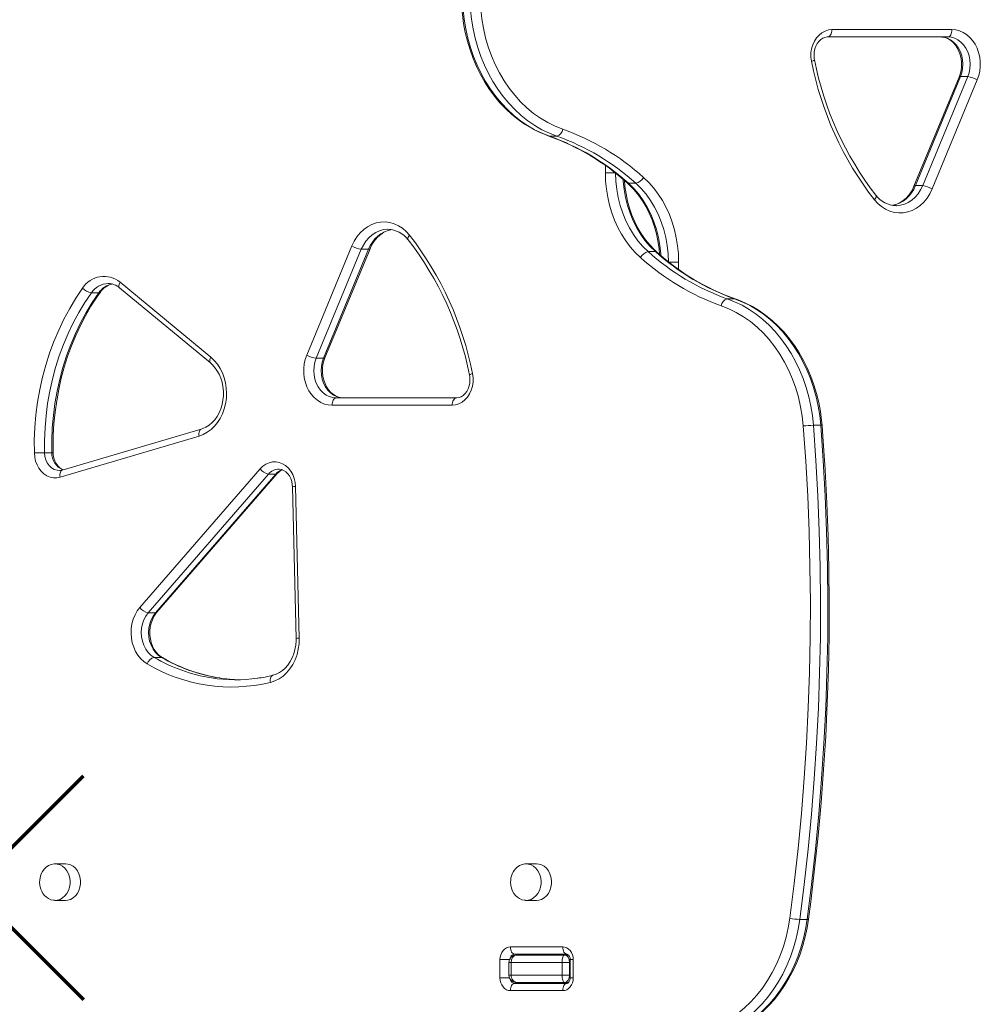
# Model space of a CAD drawing. Units: millimetres. Extents: x -6923 to 2070, y -7833 to 386.
# Drawn here: x -2037 to -1511, y -3788 to -3249 of the extents above; entities that cross this region are included whole.
import ezdxf

# ---------------------------------------------------------------- set-up
doc = ezdxf.new("R2010")
doc.units = ezdxf.units.MM

msp = doc.modelspace()

# ---------------------------------------------------------------- linework, layer by layer
at = {"color": 7, "linetype": 'Continuous', "lineweight": 15}
for p, q in [((-1528.933, -3258.277), (-1594.743, -3258.277)), ((-1592.449, -3254.277), (-1526.639, -3254.277)), ((-1522.752, -3280.313), (-1547.466, -3340.055)), ((-1521.98, -3280.039), (-1546.695, -3339.78)), ((-1542.68, -3339.78), (-1517.965, -3280.039)), ((-1517.965, -3280.039), (-1521.98, -3280.039)), ((-1512.746, -3281.842), (-1537.461, -3341.584)), ((-1743.066, -3312.687), (-1747.081, -3312.687)), ((-1710.96, -3332.771), (-1716.531, -3332.771)), ((-1699.864, -3338.502), (-1703.879, -3338.502)), ((-1542.68, -3339.78), (-1546.695, -3339.78)), ((-1880.172, -3432.591), (-1855.458, -3372.85)), ((-1850.238, -3374.653), (-1874.953, -3434.394)), ((-1870.938, -3434.394), (-1846.223, -3374.653)), ((-1870.167, -3434.12), (-1845.452, -3374.379)), ((-1850.238, -3374.653), (-1846.223, -3374.653)), ((-1693.054, -3375.932), (-1689.039, -3375.932)), ((-1681.958, -3381.662), (-1676.387, -3381.662)), ((-1982.449, -3392.685), (-1932.691, -3433.814)), ((-1998.157, -3398.581), (-1994.142, -3398.581)), ((-1982.703, -3395.768), (-1932.945, -3436.897)), ((-1649.852, -3401.746), (-1645.837, -3401.746)), ((-1874.953, -3434.394), (-1870.938, -3434.394)), ((-1863.985, -3456.156), (-1798.175, -3456.156)), ((-1800.47, -3460.156), (-1866.28, -3460.156)), ((-1937.928, -3473.177), (-2014.07, -3495.67)), ((-1602.548, -3471.099), (-1598.533, -3471.099)), ((-1939.089, -3477.014), (-2015.231, -3499.506)), ((-2023.822, -3486.182), (-2019.807, -3486.182)), ((-1971.535, -3570.94), (-1905.633, -3494.949)), ((-1901.089, -3497.857), (-1966.991, -3573.848)), ((-1962.976, -3573.848), (-1897.074, -3497.857)), ((-1962.204, -3573.561), (-1896.302, -3497.57)), ((-1901.089, -3497.857), (-1897.074, -3497.857)), ((-1888, -3504.808), (-1885.976, -3587.885)), ((-1886.295, -3504.711), (-1884.272, -3587.787)), ((-1966.991, -3573.848), (-1962.976, -3573.848)), ((-1963.805, -3598.314), (-1959.79, -3598.314)), ((-2012.245, -3711.477), (-2017.981, -3711.477)), ((-1754.212, -3711.477), (-1759.948, -3711.477)), ((-2018.238, -3731.472), (-2017.981, -3731.477)), ((-2017.981, -3731.477), (-2012.245, -3731.477)), ((-1760.205, -3731.472), (-1759.948, -3731.477)), ((-1759.948, -3731.477), (-1754.212, -3731.477)), ((-1609.994, -3741.929), (-1605.979, -3741.929)), ((-1768.547, -3756.977), (-1739.877, -3756.977)), ((-1737.582, -3760.977), (-1766.253, -3760.977)), ((-1774.281, -3773.977), (-1774.281, -3763.977)), ((-1769.417, -3765.477), (-1769.417, -3772.477)), ((-1740.286, -3765.477), (-1768.137, -3765.477)), ((-1768.137, -3772.477), (-1768.137, -3765.477)), ((-1765.024, -3761.477), (-1738.811, -3761.477)), ((-1740.286, -3772.477), (-1740.286, -3765.477)), ((-1736.108, -3765.477), (-1740.286, -3765.477)), ((-1738.811, -3761.477), (-1736.715, -3761.477)), ((-1736.108, -3772.477), (-1736.108, -3765.477)), ((-1735.848, -3763.977), (-1735.848, -3773.977)), ((-1734.143, -3763.977), (-1734.143, -3773.977)), ((-1768.137, -3772.477), (-1740.286, -3772.477)), ((-1766.253, -3776.977), (-1737.582, -3776.977)), ((-1738.811, -3776.477), (-1765.024, -3776.477)), ((-1741.269, -3776.477), (-1741.269, -3776.977)), ((-1740.286, -3772.477), (-1736.108, -3772.477)), ((-1736.706, -3776.477), (-1738.811, -3776.477)), ((-1739.877, -3780.977), (-1768.547, -3780.977))]:
    msp.add_line(p, q, dxfattribs=at)
at = {"color": 8, "linetype": 'Continuous', "lineweight": 15}
for p, q in [((-1747.497, -3312.619), (-1747.081, -3312.687)), ((-1716.531, -3332.771), (-1716.531, -3328.742)), ((-1676.387, -3381.662), (-1676.387, -3385.691)), ((-1645.837, -3401.746), (-1645.421, -3401.815)), ((-1774.281, -3763.977), (-1769.027, -3763.977)), ((-1768.137, -3765.477), (-1769.417, -3765.477)), ((-1735.848, -3765.477), (-1736.108, -3765.477)), ((-1735.848, -3763.977), (-1734.143, -3763.977)), ((-1774.281, -3773.977), (-1769.021, -3773.977)), ((-1769.417, -3772.477), (-1768.137, -3772.477)), ((-1736.108, -3772.477), (-1735.848, -3772.477)), ((-1735.848, -3773.977), (-1734.143, -3773.977))]:
    msp.add_line(p, q, dxfattribs=at)
at = {"color": 7, "linetype": 'Continuous', "lineweight": 15, "flags": 128}
for points in [[(-1784.814, -3242.954), (-1784.244, -3248.266), (-1783.369, -3253.515), (-1782.193, -3258.677), (-1780.722, -3263.724), (-1778.963, -3268.632), (-1776.926, -3273.377), (-1774.619, -3277.935), (-1772.056, -3282.283), (-1769.248, -3286.4), (-1766.209, -3290.265), (-1762.955, -3293.859), (-1759.502, -3297.165), (-1755.866, -3300.165), (-1752.067, -3302.845), (-1748.122, -3305.192), (-1744.051, -3307.193), (-1739.875, -3308.84)], [(-1795.111, -3243.266), (-1794.865, -3245.938), (-1794.205, -3250.912), (-1793.286, -3255.828), (-1792.113, -3260.665), (-1790.69, -3265.405), (-1789.022, -3270.027), (-1787.116, -3274.514), (-1784.979, -3278.848), (-1782.62, -3283.012), (-1780.046, -3286.989), (-1777.27, -3290.762), (-1774.301, -3294.316), (-1771.151, -3297.637), (-1767.834, -3300.712), (-1764.362, -3303.527), (-1760.75, -3306.072), (-1757.013, -3308.336), (-1753.166, -3310.311), (-1749.225, -3311.988), (-1747.497, -3312.619)], [(-1794.385, -3243.334), (-1793.827, -3248.616), (-1792.982, -3253.841), (-1791.854, -3258.986), (-1790.448, -3264.028), (-1788.77, -3268.944), (-1786.828, -3273.714), (-1784.631, -3278.315), (-1782.188, -3282.727), (-1779.509, -3286.931), (-1776.607, -3290.908), (-1773.495, -3294.641), (-1770.187, -3298.112), (-1766.696, -3301.308), (-1763.039, -3304.212), (-1759.232, -3306.813), (-1755.292, -3309.099), (-1751.236, -3311.06), (-1747.081, -3312.687)], [(-1743.066, -3312.687), (-1747.22, -3311.06), (-1751.277, -3309.099), (-1755.217, -3306.813), (-1759.024, -3304.212), (-1762.681, -3301.308), (-1766.172, -3298.112), (-1769.48, -3294.641), (-1772.592, -3290.908), (-1775.494, -3286.931), (-1778.173, -3282.727), (-1780.616, -3278.315), (-1782.813, -3273.714), (-1784.755, -3268.944), (-1786.433, -3264.028), (-1787.839, -3258.986), (-1788.967, -3253.841), (-1789.812, -3248.616), (-1790.37, -3243.334)], [(-1603.583, -3271.632), (-1603.883, -3269.357), (-1603.873, -3267.052), (-1603.553, -3264.781), (-1602.933, -3262.604), (-1602.029, -3260.581), (-1600.865, -3258.767), (-1599.473, -3257.21), (-1597.89, -3255.954), (-1596.161, -3255.031), (-1594.33, -3254.467), (-1592.449, -3254.277)], [(-1601.956, -3270.839), (-1602.095, -3270.017), (-1602.211, -3268.277), (-1602.095, -3266.537), (-1601.751, -3264.857), (-1601.197, -3263.291), (-1600.458, -3261.888), (-1599.565, -3260.685), (-1598.556, -3259.712), (-1597.462, -3258.983), (-1596.304, -3258.505), (-1595.089, -3258.288), (-1594.743, -3258.277)], [(-1592.449, -3254.277), (-1592.493, -3255.058), (-1592.623, -3255.808), (-1592.835, -3256.499), (-1593.121, -3257.106), (-1593.468, -3257.603), (-1593.865, -3257.973), (-1594.295, -3258.2), (-1594.743, -3258.277)], [(-1532.948, -3258.277), (-1532.225, -3258.307), (-1530.571, -3258.603), (-1528.958, -3259.213), (-1527.435, -3260.117), (-1526.033, -3261.29), (-1524.776, -3262.705), (-1523.688, -3264.335), (-1522.79, -3266.149), (-1522.101, -3268.11), (-1521.637, -3270.179), (-1521.408, -3272.313), (-1521.421, -3274.465), (-1521.673, -3276.59), (-1522.159, -3278.641), (-1522.752, -3280.313)], [(-1532.948, -3258.277), (-1531.029, -3258.461), (-1529.158, -3259.009), (-1527.379, -3259.906), (-1525.737, -3261.132), (-1524.272, -3262.656), (-1523.019, -3264.44), (-1522.011, -3266.442), (-1521.271, -3268.611), (-1520.817, -3270.894), (-1520.661, -3273.236), (-1520.806, -3275.579), (-1521.25, -3277.865), (-1521.98, -3280.039)], [(-1526.639, -3254.277), (-1526.683, -3255.058), (-1526.813, -3255.808), (-1527.025, -3256.499), (-1527.311, -3257.106), (-1527.658, -3257.603), (-1528.055, -3257.973), (-1528.485, -3258.2), (-1528.933, -3258.277)], [(-1517.965, -3280.039), (-1517.235, -3277.865), (-1516.791, -3275.579), (-1516.646, -3273.236), (-1516.802, -3270.894), (-1517.255, -3268.611), (-1517.996, -3266.442), (-1519.004, -3264.44), (-1520.257, -3262.656), (-1521.722, -3261.132), (-1523.364, -3259.906), (-1525.142, -3259.009), (-1527.014, -3258.461), (-1528.933, -3258.277)], [(-1526.639, -3254.277), (-1524.53, -3254.452), (-1522.46, -3254.975), (-1520.468, -3255.834), (-1518.589, -3257.016), (-1516.858, -3258.497), (-1515.308, -3260.251), (-1513.967, -3262.245), (-1512.86, -3264.442), (-1512.006, -3266.803), (-1511.423, -3269.283), (-1511.12, -3271.836), (-1511.103, -3274.416), (-1511.372, -3276.975), (-1511.924, -3279.466), (-1512.746, -3281.842)], [(-1697.287, -3379.156), (-1700.168, -3376.357), (-1702.861, -3373.292), (-1705.35, -3369.98), (-1707.619, -3366.441), (-1709.655, -3362.696), (-1711.446, -3358.769), (-1712.98, -3354.683), (-1714.248, -3350.463), (-1715.242, -3346.135), (-1715.957, -3341.726), (-1716.387, -3337.263), (-1716.531, -3332.771)], [(-1710.96, -3332.771), (-1710.801, -3337.329), (-1710.324, -3341.854), (-1709.534, -3346.313), (-1708.436, -3350.674), (-1707.037, -3354.904), (-1705.349, -3358.974), (-1703.382, -3362.854), (-1701.153, -3366.515), (-1698.676, -3369.931), (-1695.97, -3373.078), (-1693.054, -3375.932)], [(-1688.309, -3376.177), (-1689.65, -3374.925), (-1692.169, -3372.279), (-1694.52, -3369.401), (-1696.688, -3366.309), (-1698.658, -3363.02), (-1700.421, -3359.554), (-1701.965, -3355.93), (-1703.282, -3352.171), (-1704.363, -3348.297), (-1705.201, -3344.331), (-1705.792, -3340.298), (-1706.068, -3336.986)], [(-1704.61, -3338.256), (-1703.268, -3339.508), (-1700.749, -3342.154), (-1698.398, -3345.032), (-1696.231, -3348.125), (-1694.26, -3351.413), (-1692.497, -3354.88), (-1690.953, -3358.503), (-1689.636, -3362.263), (-1688.556, -3366.136), (-1687.717, -3370.102), (-1687.126, -3374.135), (-1686.85, -3377.447)], [(-1681.958, -3381.662), (-1682.117, -3377.104), (-1682.594, -3372.579), (-1683.384, -3368.12), (-1684.483, -3363.759), (-1685.881, -3359.529), (-1687.57, -3355.459), (-1689.536, -3351.579), (-1691.766, -3347.918), (-1694.242, -3344.502), (-1696.948, -3341.355), (-1699.864, -3338.502)], [(-1695.631, -3335.277), (-1692.75, -3338.076), (-1690.057, -3341.141), (-1687.569, -3344.453), (-1685.299, -3347.993), (-1683.263, -3351.737), (-1681.473, -3355.665), (-1679.939, -3359.75), (-1678.671, -3363.97), (-1677.676, -3368.298), (-1676.962, -3372.707), (-1676.531, -3377.171), (-1676.387, -3381.662)], [(-1547.466, -3340.055), (-1547.945, -3341.13), (-1549.053, -3343.157), (-1550.341, -3344.988), (-1551.787, -3346.599), (-1553.369, -3347.969), (-1555.063, -3349.081), (-1556.85, -3349.923), (-1558.71, -3350.481), (-1559.296, -3350.562)], [(-1537.461, -3341.584), (-1538.723, -3344.207), (-1540.247, -3346.615), (-1542.008, -3348.767), (-1543.979, -3350.631), (-1546.126, -3352.175), (-1548.417, -3353.375), (-1550.813, -3354.211), (-1553.277, -3354.671), (-1555.768, -3354.746), (-1558.248, -3354.437), (-1560.675, -3353.746), (-1563.011, -3352.686), (-1565.219, -3351.274), (-1567.262, -3349.533), (-1569.109, -3347.489)], [(-1855.458, -3372.85), (-1854.195, -3370.226), (-1852.671, -3367.819), (-1850.91, -3365.666), (-1848.94, -3363.803), (-1846.792, -3362.259), (-1844.502, -3361.059), (-1842.105, -3360.222), (-1839.642, -3359.762), (-1837.15, -3359.687), (-1834.671, -3359.997), (-1832.243, -3360.687), (-1829.907, -3361.747), (-1827.699, -3363.159), (-1825.656, -3364.9), (-1823.809, -3366.944)], [(-1845.452, -3374.379), (-1844.973, -3373.303), (-1843.865, -3371.276), (-1842.578, -3369.445), (-1841.131, -3367.834), (-1839.55, -3366.464), (-1837.855, -3365.352), (-1836.068, -3364.51), (-1834.208, -3363.952), (-1833.622, -3363.871)], [(-2029.391, -3486.296), (-2029.402, -3479.283), (-2029.107, -3472.279), (-2028.508, -3465.305), (-2027.606, -3458.379), (-2026.405, -3451.521), (-2024.907, -3444.751), (-2023.117, -3438.088), (-2021.039, -3431.55), (-2018.681, -3425.156), (-2016.047, -3418.924), (-2013.146, -3412.871), (-2009.986, -3407.015), (-2006.575, -3401.371), (-2002.924, -3395.957)], [(-1998.157, -3398.581), (-2001.697, -3403.831), (-2005.004, -3409.303), (-2008.068, -3414.982), (-2010.882, -3420.851), (-2013.435, -3426.895), (-2015.723, -3433.095), (-2017.737, -3439.435), (-2019.473, -3445.897), (-2020.926, -3452.462), (-2022.091, -3459.111), (-2022.965, -3465.827), (-2023.546, -3472.591), (-2023.832, -3479.382), (-2023.822, -3486.182)], [(-2019.807, -3486.182), (-2019.817, -3479.382), (-2019.531, -3472.591), (-2018.95, -3465.827), (-2018.076, -3459.111), (-2016.911, -3452.462), (-2015.458, -3445.897), (-2013.722, -3439.435), (-2011.708, -3433.095), (-2009.42, -3426.895), (-2006.866, -3420.851), (-2004.053, -3414.982), (-2000.989, -3409.303), (-1997.682, -3403.831), (-1994.142, -3398.581)], [(-2019.083, -3486.203), (-2019.125, -3482.89), (-2019.01, -3476.541), (-2018.639, -3470.207), (-2018.013, -3463.903), (-2017.133, -3457.646), (-2016.001, -3451.45), (-2014.621, -3445.331), (-2012.996, -3439.305), (-2011.13, -3433.385), (-2009.027, -3427.587), (-2006.694, -3421.925), (-2004.136, -3416.413), (-2001.359, -3411.063), (-1998.37, -3405.89), (-1995.177, -3400.906), (-1993.356, -3398.277)], [(-1649.852, -3401.746), (-1645.698, -3403.373), (-1641.641, -3405.334), (-1637.701, -3407.62), (-1633.894, -3410.221), (-1630.237, -3413.126), (-1626.747, -3416.321), (-1623.438, -3419.792), (-1620.326, -3423.525), (-1617.424, -3427.502), (-1614.746, -3431.706), (-1612.302, -3436.119), (-1610.105, -3440.72), (-1608.163, -3445.489), (-1606.485, -3450.405), (-1605.079, -3455.447), (-1603.951, -3460.592), (-1603.106, -3465.817), (-1602.548, -3471.099)], [(-1598.533, -3471.099), (-1599.091, -3465.817), (-1599.936, -3460.592), (-1601.064, -3455.447), (-1602.47, -3450.405), (-1604.148, -3445.489), (-1606.09, -3440.72), (-1608.287, -3436.119), (-1610.731, -3431.706), (-1613.409, -3427.502), (-1616.311, -3423.525), (-1619.423, -3419.792), (-1622.732, -3416.321), (-1626.222, -3413.126), (-1629.879, -3410.221), (-1633.686, -3407.62), (-1637.626, -3405.334), (-1641.683, -3403.373), (-1645.837, -3401.746)], [(-1597.807, -3471.168), (-1598.053, -3468.495), (-1598.714, -3463.521), (-1599.632, -3458.605), (-1600.805, -3453.768), (-1602.229, -3449.029), (-1603.896, -3444.406), (-1605.802, -3439.919), (-1607.939, -3435.585), (-1610.299, -3431.421), (-1612.872, -3427.445), (-1615.649, -3423.672), (-1618.618, -3420.117), (-1621.767, -3416.796), (-1625.084, -3413.721), (-1628.556, -3410.906), (-1632.168, -3408.361), (-1635.905, -3406.097), (-1639.752, -3404.123), (-1643.693, -3402.446), (-1645.421, -3401.815)], [(-1608.104, -3471.479), (-1608.674, -3466.167), (-1609.55, -3460.918), (-1610.726, -3455.757), (-1612.197, -3450.709), (-1613.955, -3445.801), (-1615.993, -3441.056), (-1618.299, -3436.499), (-1620.862, -3432.15), (-1623.67, -3428.034), (-1626.709, -3424.168), (-1629.963, -3420.574), (-1633.416, -3417.269), (-1637.052, -3414.268), (-1640.852, -3411.588), (-1644.796, -3409.241), (-1648.867, -3407.24), (-1653.043, -3405.593)], [(-1932.691, -3433.814), (-1930.799, -3435.591), (-1929.097, -3437.636), (-1927.611, -3439.918), (-1926.362, -3442.402), (-1925.37, -3445.053), (-1924.648, -3447.831), (-1924.207, -3450.696), (-1924.054, -3453.605), (-1924.191, -3456.515), (-1924.615, -3459.383), (-1925.322, -3462.168), (-1926.3, -3464.827), (-1927.534, -3467.322), (-1929.008, -3469.616), (-1930.698, -3471.674), (-1932.58, -3473.468), (-1934.627, -3474.97), (-1936.807, -3476.157), (-1939.089, -3477.014)], [(-1932.945, -3436.897), (-1932.174, -3437.577), (-1930.677, -3439.172), (-1929.343, -3440.994), (-1928.195, -3443.013), (-1927.253, -3445.198), (-1926.53, -3447.515), (-1926.041, -3449.93), (-1925.792, -3452.403), (-1925.788, -3454.895), (-1926.029, -3457.366), (-1926.51, -3459.777), (-1927.22, -3462.088), (-1928.148, -3464.264), (-1929.274, -3466.272), (-1930.579, -3468.082), (-1932.04, -3469.67), (-1933.634, -3471.015), (-1935.338, -3472.101), (-1937.133, -3472.914), (-1937.928, -3473.177)], [(-1866.28, -3460.156), (-1868.388, -3459.981), (-1870.458, -3459.459), (-1872.451, -3458.599), (-1874.329, -3457.417), (-1876.06, -3455.936), (-1877.61, -3454.182), (-1878.951, -3452.188), (-1880.059, -3449.991), (-1880.912, -3447.63), (-1881.496, -3445.151), (-1881.799, -3442.597), (-1881.815, -3440.017), (-1881.546, -3437.458), (-1880.995, -3434.967), (-1880.172, -3432.591)], [(-1874.953, -3434.394), (-1875.684, -3436.568), (-1876.127, -3438.854), (-1876.272, -3441.197), (-1876.116, -3443.539), (-1875.663, -3445.823), (-1874.923, -3447.992), (-1873.914, -3449.993), (-1872.662, -3451.777), (-1871.197, -3453.301), (-1869.555, -3454.527), (-1867.776, -3455.424), (-1865.904, -3455.972), (-1863.985, -3456.156)], [(-1859.97, -3456.156), (-1861.889, -3455.972), (-1863.761, -3455.424), (-1865.539, -3454.527), (-1867.182, -3453.301), (-1868.647, -3451.777), (-1869.899, -3449.993), (-1870.908, -3447.992), (-1871.648, -3445.823), (-1872.101, -3443.539), (-1872.257, -3441.197), (-1872.112, -3438.854), (-1871.669, -3436.568), (-1870.938, -3434.394)], [(-1859.97, -3456.156), (-1860.693, -3456.126), (-1862.347, -3455.83), (-1863.96, -3455.22), (-1865.483, -3454.316), (-1866.886, -3453.143), (-1868.142, -3451.728), (-1869.23, -3450.098), (-1870.128, -3448.284), (-1870.817, -3446.323), (-1871.281, -3444.254), (-1871.51, -3442.12), (-1871.497, -3439.968), (-1871.245, -3437.843), (-1870.76, -3435.792), (-1870.167, -3434.12)], [(-1789.336, -3442.801), (-1789.036, -3445.077), (-1789.045, -3447.381), (-1789.365, -3449.652), (-1789.985, -3451.829), (-1790.889, -3453.852), (-1792.053, -3455.666), (-1793.446, -3457.223), (-1795.028, -3458.48), (-1796.758, -3459.402), (-1798.588, -3459.966), (-1800.47, -3460.156)], [(-1790.962, -3443.594), (-1790.824, -3444.416), (-1790.707, -3446.156), (-1790.824, -3447.896), (-1791.167, -3449.576), (-1791.721, -3451.142), (-1792.461, -3452.546), (-1793.353, -3453.748), (-1794.362, -3454.721), (-1795.456, -3455.45), (-1796.614, -3455.928), (-1797.83, -3456.145), (-1798.175, -3456.156)], [(-1866.28, -3460.156), (-1866.235, -3459.376), (-1866.105, -3458.625), (-1865.893, -3457.934), (-1865.608, -3457.328), (-1865.26, -3456.83), (-1864.863, -3456.461), (-1864.433, -3456.233), (-1863.985, -3456.156)], [(-1798.175, -3456.156), (-1798.623, -3456.233), (-1799.053, -3456.461), (-1799.45, -3456.83), (-1799.798, -3457.328), (-1800.083, -3457.934), (-1800.295, -3458.625), (-1800.425, -3459.376), (-1800.47, -3460.156)], [(-1615.522, -3741.283), (-1613.109, -3722.173), (-1610.983, -3703.012), (-1609.146, -3683.807), (-1607.599, -3664.564), (-1606.341, -3645.29), (-1605.374, -3625.99), (-1604.697, -3606.672), (-1604.311, -3587.343), (-1604.216, -3568.007), (-1604.413, -3548.673), (-1604.9, -3529.347), (-1605.677, -3510.035), (-1606.746, -3490.743), (-1608.104, -3471.479)], [(-1602.548, -3471.099), (-1601.184, -3490.437), (-1600.112, -3509.802), (-1599.331, -3529.187), (-1598.842, -3548.587), (-1598.646, -3567.995), (-1598.741, -3587.403), (-1599.128, -3606.807), (-1599.808, -3626.198), (-1600.779, -3645.571), (-1602.041, -3664.918), (-1603.594, -3684.235), (-1605.438, -3703.513), (-1607.572, -3722.746), (-1609.994, -3741.929)], [(-1605.979, -3741.929), (-1603.557, -3722.746), (-1601.423, -3703.513), (-1599.579, -3684.235), (-1598.026, -3664.918), (-1596.763, -3645.571), (-1595.792, -3626.198), (-1595.113, -3606.807), (-1594.726, -3587.403), (-1594.631, -3567.995), (-1594.827, -3548.587), (-1595.316, -3529.187), (-1596.097, -3509.802), (-1597.169, -3490.437), (-1598.533, -3471.099)], [(-1605.248, -3741.814), (-1604.011, -3732.307), (-1601.857, -3714.227), (-1599.96, -3696.104), (-1598.321, -3677.943), (-1596.939, -3659.75), (-1595.815, -3641.531), (-1594.949, -3623.292), (-1594.343, -3605.036), (-1593.995, -3586.771), (-1593.906, -3568.501), (-1594.076, -3550.231), (-1594.505, -3531.968), (-1595.193, -3513.717), (-1596.14, -3495.483), (-1597.345, -3477.272), (-1597.807, -3471.168)], [(-2015.231, -3499.506), (-2017.062, -3499.859), (-2018.915, -3499.847), (-2020.743, -3499.471), (-2022.497, -3498.74), (-2024.132, -3497.673), (-2025.605, -3496.299), (-2026.877, -3494.654), (-2027.916, -3492.779), (-2028.693, -3490.725), (-2029.189, -3488.545), (-2029.391, -3486.296)], [(-2013.551, -3495.517), (-2014.281, -3495.223), (-2015.466, -3494.436), (-2016.525, -3493.394), (-2017.432, -3492.129), (-2018.162, -3490.674), (-2018.692, -3489.072), (-2019.004, -3487.371), (-2019.083, -3486.203)], [(-1905.633, -3494.949), (-1904.165, -3493.515), (-1902.524, -3492.393), (-1900.756, -3491.614), (-1898.907, -3491.197), (-1897.027, -3491.155), (-1895.167, -3491.489), (-1893.376, -3492.189), (-1891.703, -3493.237), (-1890.193, -3494.605), (-1888.886, -3496.255), (-1887.818, -3498.144), (-1887.017, -3500.221), (-1886.505, -3502.43), (-1886.295, -3504.711)], [(-2014.07, -3495.67), (-2014.589, -3495.797), (-2015.644, -3495.878)], [(-1895.43, -3495.145), (-1895.246, -3495.131), (-1893.949, -3495.341), (-1892.803, -3495.802), (-1891.618, -3496.588), (-1890.559, -3497.63), (-1889.652, -3498.895), (-1888.921, -3500.349), (-1888.391, -3501.951), (-1888.079, -3503.652), (-1888, -3504.808)], [(-1967.5, -3601.93), (-1969.382, -3600.642), (-1971.101, -3599.047), (-1972.622, -3597.178), (-1973.917, -3595.07), (-1974.961, -3592.764), (-1975.733, -3590.303), (-1976.219, -3587.736), (-1976.409, -3585.111), (-1976.3, -3582.479), (-1975.894, -3579.892), (-1975.198, -3577.397), (-1974.226, -3575.044), (-1972.998, -3572.878), (-1971.535, -3570.94)], [(-1966.991, -3573.848), (-1968.32, -3575.651), (-1969.395, -3577.693), (-1970.185, -3579.919), (-1970.671, -3582.271), (-1970.841, -3584.689), (-1970.688, -3587.108), (-1970.219, -3589.465), (-1969.444, -3591.699), (-1968.384, -3593.752), (-1967.067, -3595.569), (-1965.527, -3597.103), (-1963.805, -3598.314)], [(-1959.79, -3598.314), (-1961.512, -3597.103), (-1963.052, -3595.569), (-1964.369, -3593.752), (-1965.429, -3591.699), (-1966.204, -3589.465), (-1966.673, -3587.108), (-1966.826, -3584.689), (-1966.656, -3582.271), (-1966.17, -3579.919), (-1965.38, -3577.693), (-1964.305, -3575.651), (-1962.976, -3573.848)], [(-1959.191, -3598.466), (-1959.874, -3598.036), (-1961.284, -3596.902), (-1962.56, -3595.516), (-1963.671, -3593.912), (-1964.594, -3592.119), (-1965.311, -3590.175), (-1965.804, -3588.117), (-1966.062, -3585.989), (-1966.08, -3583.836), (-1965.858, -3581.706), (-1965.402, -3579.643), (-1964.724, -3577.691), (-1963.845, -3575.892), (-1962.785, -3574.279), (-1962.204, -3573.561)], [(-1884.272, -3587.787), (-1884.357, -3590.845), (-1884.76, -3593.864), (-1885.475, -3596.797), (-1886.489, -3599.594), (-1887.787, -3602.212), (-1889.347, -3604.606), (-1891.144, -3606.739), (-1893.148, -3608.575), (-1895.328, -3610.086), (-1897.647, -3611.245), (-1900.069, -3612.035)], [(-1885.976, -3587.885), (-1885.977, -3589.133), (-1886.161, -3591.612), (-1886.587, -3594.04), (-1887.246, -3596.377), (-1888.124, -3598.588), (-1889.206, -3600.638), (-1890.472, -3602.496), (-1891.898, -3604.137), (-1893.464, -3605.54), (-1895.145, -3606.687), (-1896.92, -3607.564), (-1898.723, -3608.149)], [(-2018.111, -3711.513), (-2018.608, -3711.504), (-2020.118, -3711.798), (-2021.605, -3712.43), (-2022.84, -3713.269), (-2023.933, -3714.333), (-2024.85, -3715.58), (-2025.56, -3716.937), (-2026.024, -3718.224), (-2026.264, -3719.203), (-2026.431, -3720.327), (-2026.487, -3721.477)], [(-2012.245, -3731.477), (-2011.079, -3731.375), (-2009.566, -3730.927), (-2008.149, -3730.138), (-2006.88, -3729.035), (-2005.806, -3727.659), (-2004.964, -3726.06), (-2004.385, -3724.295), (-2004.09, -3722.428), (-2004.09, -3720.527), (-2004.385, -3718.66), (-2004.964, -3716.895), (-2005.806, -3715.296), (-2006.88, -3713.92), (-2008.149, -3712.817), (-2009.566, -3712.027), (-2011.079, -3711.579), (-2012.245, -3711.477)], [(-1760.079, -3711.513), (-1760.575, -3711.504), (-1762.085, -3711.798), (-1763.572, -3712.43), (-1764.807, -3713.269), (-1765.9, -3714.333), (-1766.818, -3715.58), (-1767.527, -3716.937), (-1767.992, -3718.224), (-1768.231, -3719.203), (-1768.398, -3720.327), (-1768.454, -3721.477)], [(-1754.212, -3731.477), (-1753.046, -3731.375), (-1751.533, -3730.927), (-1750.116, -3730.138), (-1748.848, -3729.035), (-1747.773, -3727.659), (-1746.931, -3726.06), (-1746.352, -3724.295), (-1746.057, -3722.428), (-1746.057, -3720.527), (-1746.352, -3718.66), (-1746.931, -3716.895), (-1747.773, -3715.296), (-1748.848, -3713.92), (-1750.116, -3712.817), (-1751.533, -3712.027), (-1753.046, -3711.579), (-1754.212, -3711.477)], [(-2026.487, -3721.477), (-2026.336, -3723.355), (-2026.191, -3724.093), (-2025.845, -3725.288), (-2025.35, -3726.472), (-2024.672, -3727.652), (-2023.812, -3728.758), (-2022.779, -3729.735), (-2021.588, -3730.534), (-2020.265, -3731.11), (-2018.841, -3731.426), (-2018.259, -3731.435)], [(-1768.454, -3721.477), (-1768.303, -3723.355), (-1768.158, -3724.093), (-1767.812, -3725.288), (-1767.317, -3726.472), (-1766.639, -3727.652), (-1765.779, -3728.758), (-1764.746, -3729.735), (-1763.555, -3730.534), (-1762.232, -3731.11), (-1760.808, -3731.426), (-1760.226, -3731.435)], [(-1672.973, -3804.856), (-1668.59, -3804.322), (-1664.249, -3803.411), (-1659.972, -3802.128), (-1655.78, -3800.479), (-1651.694, -3798.471), (-1647.734, -3796.117), (-1643.92, -3793.426), (-1640.272, -3790.413), (-1636.808, -3787.092), (-1633.545, -3783.481), (-1630.498, -3779.597), (-1627.685, -3775.46), (-1625.118, -3771.091), (-1622.811, -3766.51), (-1620.774, -3761.742), (-1619.019, -3756.811), (-1617.554, -3751.74), (-1616.387, -3746.555), (-1615.522, -3741.283)], [(-1609.994, -3741.929), (-1610.851, -3747.201), (-1611.995, -3752.392), (-1613.423, -3757.477), (-1615.127, -3762.434), (-1617.1, -3767.239), (-1619.333, -3771.872), (-1621.815, -3776.312), (-1624.537, -3780.538), (-1627.484, -3784.531), (-1630.645, -3788.274), (-1634.004, -3791.749), (-1637.547, -3794.941), (-1641.258, -3797.835), (-1645.119, -3800.419), (-1649.114, -3802.68), (-1653.224, -3804.609), (-1657.431, -3806.196), (-1661.716, -3807.435), (-1666.059, -3808.319), (-1670.441, -3808.846)], [(-1666.426, -3808.846), (-1662.044, -3808.319), (-1657.701, -3807.435), (-1653.416, -3806.196), (-1649.209, -3804.609), (-1645.099, -3802.68), (-1641.104, -3800.419), (-1637.243, -3797.835), (-1633.532, -3794.941), (-1629.989, -3791.749), (-1626.63, -3788.274), (-1623.469, -3784.531), (-1620.522, -3780.538), (-1617.8, -3776.312), (-1615.318, -3771.872), (-1613.085, -3767.239), (-1611.112, -3762.434), (-1609.408, -3757.477), (-1607.98, -3752.392), (-1606.836, -3747.201), (-1605.979, -3741.929)], [(-1665.619, -3808.77), (-1664.622, -3808.681), (-1660.487, -3808.068), (-1656.393, -3807.142), (-1652.356, -3805.908), (-1648.39, -3804.371), (-1644.512, -3802.536), (-1640.737, -3800.41), (-1637.079, -3798.001), (-1633.554, -3795.318), (-1630.174, -3792.372), (-1626.954, -3789.174), (-1623.907, -3785.737), (-1621.045, -3782.074), (-1618.38, -3778.201), (-1615.922, -3774.132), (-1613.681, -3769.884), (-1611.666, -3765.474), (-1609.884, -3760.919), (-1608.344, -3756.238), (-1607.05, -3751.449), (-1606.009, -3746.571), (-1605.248, -3741.814)], [(-1774.281, -3763.977), (-1774.171, -3762.612), (-1773.845, -3761.299), (-1773.315, -3760.088), (-1772.602, -3759.028), (-1771.733, -3758.157), (-1770.741, -3757.51), (-1769.666, -3757.112), (-1768.547, -3756.977)], [(-1768.547, -3756.977), (-1768.503, -3757.758), (-1768.372, -3758.508), (-1768.16, -3759.2), (-1767.875, -3759.806), (-1767.527, -3760.303), (-1767.131, -3760.673), (-1766.7, -3760.9), (-1766.253, -3760.977)], [(-1739.877, -3756.977), (-1738.758, -3757.112), (-1737.682, -3757.51), (-1736.691, -3758.157), (-1735.822, -3759.028), (-1735.109, -3760.088), (-1734.579, -3761.299), (-1734.253, -3762.612), (-1734.143, -3763.977)], [(-1739.877, -3756.977), (-1739.833, -3757.758), (-1739.702, -3758.508), (-1739.49, -3759.2), (-1739.205, -3759.806), (-1738.857, -3760.303), (-1738.46, -3760.673), (-1738.03, -3760.9), (-1737.582, -3760.977)], [(-1768.547, -3780.977), (-1769.666, -3780.843), (-1770.741, -3780.444), (-1771.733, -3779.798), (-1772.602, -3778.927), (-1773.315, -3777.866), (-1773.845, -3776.656), (-1774.171, -3775.343), (-1774.281, -3773.977)], [(-1766.253, -3776.977), (-1766.7, -3777.054), (-1767.131, -3777.282), (-1767.527, -3777.651), (-1767.875, -3778.149), (-1768.16, -3778.755), (-1768.372, -3779.447), (-1768.503, -3780.197), (-1768.547, -3780.977)], [(-1734.143, -3773.977), (-1734.253, -3775.343), (-1734.579, -3776.656), (-1735.109, -3777.866), (-1735.822, -3778.927), (-1736.691, -3779.798), (-1737.682, -3780.444), (-1738.758, -3780.843), (-1739.877, -3780.977)], [(-1737.582, -3776.977), (-1738.03, -3777.054), (-1738.46, -3777.282), (-1738.857, -3777.651), (-1739.205, -3778.149), (-1739.49, -3778.755), (-1739.702, -3779.447), (-1739.833, -3780.197), (-1739.877, -3780.977)], [(-1735.848, -3773.977), (-1735.867, -3774.389), (-1736.04, -3775.27), (-1736.359, -3776.009), (-1736.749, -3776.535), (-1737.124, -3776.837), (-1737.429, -3776.961), (-1737.582, -3776.977)]]:
    msp.add_lwpolyline(points, dxfattribs=at)
at = {"color": 8, "linetype": 'Continuous', "lineweight": 15, "flags": 128}
for points in [[(-1689.039, -3375.932), (-1691.955, -3373.078), (-1694.661, -3369.931), (-1697.138, -3366.515), (-1699.367, -3362.854), (-1701.333, -3358.974), (-1703.022, -3354.904), (-1704.42, -3350.674), (-1705.519, -3346.313), (-1706.309, -3341.854), (-1706.786, -3337.329), (-1706.844, -3336.396)], [(-1704.608, -3338.257), (-1704.289, -3338.44), (-1703.879, -3338.502)], [(-1703.879, -3338.502), (-1700.963, -3341.355), (-1698.257, -3344.502), (-1695.781, -3347.918), (-1693.551, -3351.579), (-1691.585, -3355.459), (-1689.896, -3359.529), (-1688.498, -3363.759), (-1687.399, -3368.12), (-1686.609, -3372.579), (-1686.133, -3377.104), (-1686.074, -3378.037)], [(-1557.238, -3350.764), (-1557.045, -3350.762), (-1554.828, -3350.535), (-1552.657, -3349.943), (-1550.571, -3348.997), (-1548.609, -3347.715), (-1546.808, -3346.121), (-1545.2, -3344.243), (-1543.815, -3342.116), (-1542.68, -3339.78)], [(-1568.274, -3344.998), (-1568.175, -3345.172), (-1568.119, -3345.518), (-1568.19, -3345.941), (-1568.384, -3346.423), (-1568.695, -3346.946), (-1569.109, -3347.489)], [(-1835.68, -3363.669), (-1835.873, -3363.671), (-1838.09, -3363.898), (-1840.262, -3364.49), (-1842.348, -3365.436), (-1844.309, -3366.718), (-1846.111, -3368.313), (-1847.718, -3370.19), (-1849.103, -3372.317), (-1850.238, -3374.653)], [(-1824.644, -3369.435), (-1824.743, -3369.261), (-1824.799, -3368.915), (-1824.728, -3368.492), (-1824.534, -3368.01), (-1824.224, -3367.488), (-1823.809, -3366.944)], [(-1689.039, -3375.932), (-1688.629, -3375.994), (-1688.309, -3376.177)], [(-1982.449, -3392.685), (-1982.764, -3393.331), (-1982.978, -3393.953), (-1983.083, -3394.525), (-1983.076, -3395.027), (-1982.957, -3395.439), (-1982.73, -3395.745), (-1982.703, -3395.768)], [(-1932.691, -3433.814), (-1933.005, -3434.46), (-1933.219, -3435.081), (-1933.325, -3435.654), (-1933.318, -3436.156), (-1933.199, -3436.568), (-1932.972, -3436.874), (-1932.945, -3436.897)], [(-1937.936, -3473.18), (-1937.999, -3473.201), (-1938.385, -3473.422), (-1938.71, -3473.781), (-1938.962, -3474.265), (-1939.131, -3474.854), (-1939.21, -3475.526), (-1939.196, -3476.255), (-1939.089, -3477.014)], [(-2023.822, -3486.182), (-2023.617, -3488.141), (-2023.1, -3490.012), (-2022.293, -3491.723), (-2021.226, -3493.206), (-2019.941, -3494.405), (-2018.488, -3495.272), (-2016.923, -3495.774), (-2015.646, -3495.899)], [(-2014.07, -3495.67), (-2014.14, -3495.693), (-2014.526, -3495.914), (-2014.852, -3496.274), (-2015.104, -3496.757), (-2015.272, -3497.346), (-2015.351, -3498.018), (-2015.337, -3498.748), (-2015.231, -3499.506)], [(-1959.191, -3598.465), (-1959.369, -3598.383), (-1959.79, -3598.314)], [(-1900.069, -3612.035), (-1900.15, -3611.27), (-1900.14, -3610.534), (-1900.039, -3609.856), (-1899.851, -3609.261), (-1899.583, -3608.773), (-1899.246, -3608.411), (-1898.852, -3608.188), (-1898.73, -3608.151)], [(-2017.981, -3731.477), (-2016.815, -3731.375), (-2015.301, -3730.927), (-2013.885, -3730.138), (-2012.616, -3729.035), (-2011.542, -3727.659), (-2010.7, -3726.06), (-2010.121, -3724.295), (-2009.826, -3722.428), (-2009.826, -3720.527), (-2010.121, -3718.66), (-2010.7, -3716.895), (-2011.542, -3715.296), (-2012.616, -3713.92), (-2013.885, -3712.817), (-2015.301, -3712.027), (-2016.815, -3711.579), (-2018.103, -3711.478)], [(-1759.948, -3731.477), (-1758.782, -3731.375), (-1757.268, -3730.927), (-1755.852, -3730.138), (-1754.583, -3729.035), (-1753.509, -3727.659), (-1752.667, -3726.06), (-1752.088, -3724.295), (-1751.793, -3722.428), (-1751.793, -3720.527), (-1752.088, -3718.66), (-1752.667, -3716.895), (-1753.509, -3715.296), (-1754.583, -3713.92), (-1755.852, -3712.817), (-1757.268, -3712.027), (-1758.782, -3711.579), (-1760.07, -3711.478)], [(-1605.979, -3741.929), (-1605.594, -3741.916), (-1605.347, -3741.879), (-1605.249, -3741.82), (-1605.248, -3741.814)]]:
    msp.add_lwpolyline(points, dxfattribs=at)
at = {"color": 1, "lineweight": 70}
for points in [[(-2124.924, -3785.847), (-2002.366, -3663.289)], [(-2124.924, -3663.289), (-2002.366, -3785.847)]]:
    msp.add_lwpolyline(points, dxfattribs=at)
at = {"color": 8, "linetype": 'Continuous', "lineweight": 15}
for centre, radius, start, end in [((-1603.969, -3268.774), 2.884, 277.69695, 314.25941), ((-1522.144, -3280.8), 0.778, 77.83832, 141.28488), ((-1562.451, -3334.18), 16.722, 280.06689, 340.43321), ((-1546.858, -3340.544), 0.781, 77.91364, 140.97109), ((-1830.467, -3380.253), 16.722, 100.06689, 160.43321), ((-1846.06, -3373.889), 0.781, 257.90568, 321.00424), ((-1988.586, -3404.864), 11.449, 91.44165, 146.7163), ((-1984.36, -3405.116), 11.764, 101.33493, 146.25415), ((-1994.029, -3397.703), 0.884, 262.68828, 319.18401), ((-1870.774, -3433.633), 0.778, 257.83832, 321.28488), ((-1788.949, -3445.659), 2.884, 97.69695, 134.25941), ((-1598.277, -3472.278), 1.206, 67.03418, 102.2318), ((-2009.947, -3486.45), 9.864, 178.44214, 247.53428), ((-2019.549, -3489.868), 3.695, 82.75772, 94.00171), ((-1895.313, -3502.6), 7.474, 90.82686, 140.60891), ((-1891.062, -3502.915), 7.856, 107.28337, 139.92399), ((-1896.983, -3496.918), 0.944, 264.49631, 315.60336), ((-1886.067, -3523.669), 18.96, 90.68975, 95.85083), ((-1962.884, -3572.913), 0.94, 264.42792, 316.38449), ((-1884.208, -3603.86), 16.073, 90.22634, 96.31528), ((-1917.915, -3519.512), 91.19, 239.78601, 260.89024), ((-1913.915, -3519.544), 91.154, 239.784, 261.12682), ((-1762.215, -3763.134), 2.156, 90.59625, 129.81879), ((-1766.077, -3774.416), 2.567, 188.83906, 266.0753), ((-1762.215, -3774.821), 2.156, 230.18121, 269.40375)]:
    msp.add_arc(centre, radius, start, end, dxfattribs=at)
at = {"color": 7, "linetype": 'Continuous', "lineweight": 15}
for centre, radius, start, end in [((-1427.629, -3237.431), 179.247, 190.99959, 217.87953), ((-1430.327, -3237.615), 174.815, 190.95587, 217.89866), ((-1519.179, -3292.006), 12.029, 57.67046, 84.20917), ((-1789.906, -3432.252), 126.928, 47.77807, 70.48115), ((-1789.698, -3433.069), 127.702, 47.7763, 70.50511), ((-1744.347, -3308.378), 4.495, 286.54998, 354.10639), ((-1785.683, -3433.069), 127.702, 47.7763, 70.50511), ((-1783.521, -3432.125), 130.783, 47.7763, 70.50511), ((-1701.165, -3332.403), 6.236, 282.04204, 332.55447), ((-1543.893, -3351.748), 12.029, 57.67046, 84.20917), ((-1556.872, -3336.536), 14.199, 216.58415, 268.48682), ((-1836.046, -3377.897), 14.199, 36.58415, 88.48682), ((-1965.289, -3477.002), 179.247, 10.99959, 37.87953), ((-1962.591, -3476.818), 174.815, 10.95587, 37.89866), ((-1849.025, -3362.686), 12.029, 237.67046, 264.20917), ((-1691.753, -3382.03), 6.236, 102.04204, 152.55447), ((-1607.235, -3281.365), 127.702, 227.7763, 250.50511), ((-1603.22, -3281.365), 127.702, 227.7763, 250.50511), ((-1603.012, -3282.181), 126.928, 227.77807, 250.48115), ((-1609.398, -3282.308), 130.783, 227.7763, 250.50511), ((-1991.254, -3403.291), 13.784, 50.30226, 147.85625), ((-1984.432, -3403.973), 10.587, 103.5374, 147.45129), ((-1988.856, -3402.798), 9.342, 48.80526, 90.12949), ((-1996.89, -3390.634), 8.046, 221.41508, 260.9439), ((-1648.572, -3406.055), 4.495, 106.54998, 174.10639), ((-1873.74, -3422.427), 12.029, 237.67046, 264.20917), ((-1601.388, -3528.921), 57.833, 91.14926, 96.66874), ((-2022.664, -3680.027), 193.848, 90.34214, 91.98875), ((-1899.804, -3490.845), 7.129, 215.15082, 259.61836), ((-1891.248, -3501.599), 6.463, 110.15653, 141.43548), ((-1965.706, -3566.836), 7.129, 215.15082, 259.61836), ((-1962.5, -3603.343), 5.195, 104.54666, 164.2246), ((-1914.107, -3521.235), 89.427, 239.72582, 261.20658), ((-1921.314, -3523.764), 90.792, 239.4226, 283.5326), ((-1918.979, -3524.44), 86.156, 261.06981, 277.98924), ((-1914.94, -3524.242), 86.356, 261.31749, 268.65211), ((-1915.745, -3541.466), 68.821, 277.14336, 284.32042), ((-1608.829, -3707.975), 33.973, 258.63818, 268.03498), ((-1765.952, -3763.731), 2.77, 96.24355, 185.11107), ((-1762.152, -3762.145), 1.171, 94.18957, 145.22273), ((-1738.578, -3763.554), 2.763, 351.18975, 68.86791), ((-1765.28, -3765.608), 4.138, 86.44731, 178.19441), ((-1765.175, -3772.231), 4.249, 183.31844, 272.03984), ((-1762.159, -3775.839), 1.141, 214.02116, 266.03187)]:
    msp.add_arc(centre, radius, start, end, dxfattribs=at)
for centre, ratio, start_param, end_param in [((-1765.024, -3765.477), 0.7783644, 0, 1.5707963), ((-1738.811, -3765.477), 0.3687884, 0, 1.5707963), ((-1738.811, -3765.477), 0.6757579, 4.712389, 6.2831853), ((-1765.024, -3772.477), 0.7783644, 1.5707963, 3.1415927), ((-1738.811, -3772.477), 0.3687884, 1.5707963, 3.1415927), ((-1738.811, -3772.477), 0.6757579, 3.1415927, 4.712389)]:
    msp.add_ellipse(centre, major_axis=(0, 4), ratio=ratio, start_param=start_param, end_param=end_param, dxfattribs=at)

doc.saveas('drawing.dxf')
